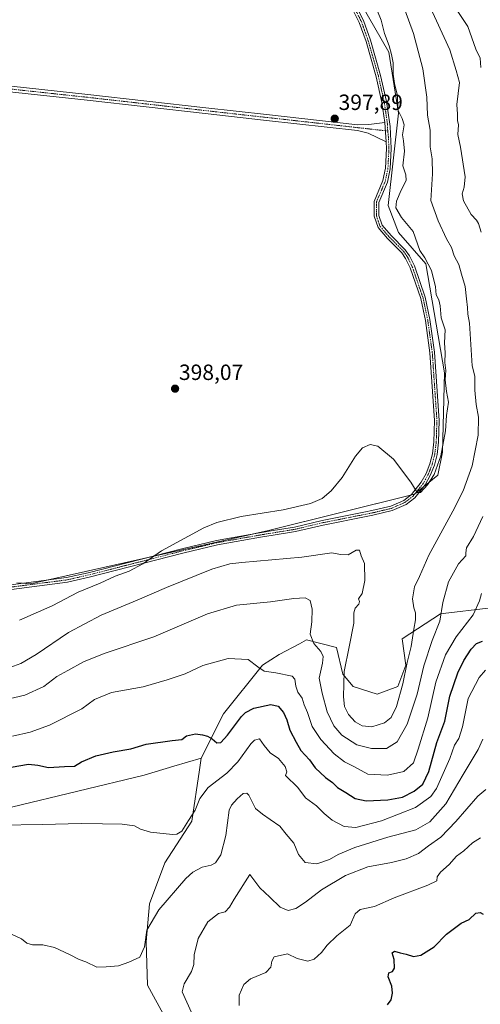
# Model space of a CAD drawing. Units: metres. Extents: x 614880 to 618349, y 4692364 to 4694735.
# Drawn here: x 616877 to 617086, y 4692811 to 4693258 of the extents above; entities that cross this region are included whole.
import ezdxf
from ezdxf.enums import TextEntityAlignment as Align

# ---------------------------------------------------------------- set-up
doc = ezdxf.new("R2010")
doc.units = ezdxf.units.M
doc.header["$MEASUREMENT"] = 0
doc.linetypes.add('TRAZO_Y_PUNTO', pattern=[1, 0.5, -0.25, 0, -0.25])
for name, color, linetype, lineweight in [('Camino', 19, 'Continuous', 0), ('Camino Cxs', 19, 'Continuous', 0), ('Camino eje', 39, 'TRAZO_Y_PUNTO', 13), ('Carátula', 7, 'Continuous', 5), ('Cultivos herbáceos CxS', 92, 'Continuous', 0), ('Cultivos leñosos', 92, 'Continuous', 0), ('Cultivos leñosos CxS', 92, 'Continuous', 0), ('Curva de nivel maestra', 36, 'Continuous', 30), ('Curva de nivel normal', 36, 'Continuous', 0), ('Matorral', 135, 'Continuous', 0), ('Matorral CxS', 135, 'Continuous', 0), ('Punto de cota en terreno', 7, 'Continuous', 0), ('Rótulo de punto de cota en terreno', 19, 'Continuous', 0)]:
    doc.layers.add(name, color=color, linetype=linetype, lineweight=lineweight)
doc.styles.add('Arial', font='txt', dxfattribs={"height": 0.2})

# ---------------------------------------------------------------- blocks, each defined once
blk = doc.blocks.new('*U151')
at = {"layer": 'Cultivos herbáceos CxS', "color": 92, "linetype": 'Continuous', "lineweight": 0}
blk.add_polyline3d([(616779.97, 4692723.75, 355.07), (616704.08, 4692928.29, 370.35), (616716.42, 4692916.9, 369.11), (616735.4, 4692908.36, 369.8), (616763.86, 4692899.81, 369.34), (616784.74, 4692896.01, 368.98), (616784.74, 4692896.01, 368.98), (616823.65, 4692893.16, 371.8), (616873, 4692900.76, 371.01), (616933.21, 4692915.39, 372.86), (616946.61, 4692919.41, 373.19), (616959.03, 4692923.13, 373.28), (616958.23, 4692917.71, 372.36), (616954.8, 4692894.4, 369.28), (616942.65, 4692875.61, 368.64), (616935.57, 4692856.97, 366.51), (616934.18, 4692839.76, 364.73), (616934.68, 4692820.06, 363.96), (616950.81, 4692790.63, 363)], dxfattribs=at)
blk = doc.blocks.new('*U161')
at = {"layer": 'Curva de nivel normal', "color": 36, "linetype": 'Continuous', "lineweight": 0}
blk.add_polyline3d([(616867.36, 4692892.71, 370), (616887.09, 4692892.99, 370), (616904.55, 4692893.41, 370), (616914.36, 4692893.2, 370), (616923.17, 4692893.12, 370), (616928.76, 4692892.32, 370), (616931.57, 4692890.77, 370), (616936.11, 4692889.46, 370), (616946.02, 4692888.48, 370), (616948.07, 4692888.58, 370), (616950.24, 4692889.96, 370), (616953.36, 4692894.81, 370), (616956.32, 4692899.47, 370), (616958.42, 4692904.81, 370), (616962.3, 4692909.81, 370), (616970.74, 4692916.29, 370), (616975.66, 4692921.42, 370), (616981.64, 4692929.59, 370), (616983.24, 4692931.24, 370), (616985.44, 4692931.91, 370), (616987.56, 4692928.75, 370), (616990.4, 4692925.54, 370), (616994.09, 4692922.85, 370), (616997.12, 4692919.31, 370), (616997.87, 4692916.85, 370), (616997.32, 4692915.14, 370), (617002.94, 4692909.78, 370), (617006.44, 4692905, 370), (617011.35, 4692901.36, 370), (617014.79, 4692898, 370), (617018.54, 4692895, 370), (617023.87, 4692892.04, 370), (617029.21, 4692891.56, 370), (617040.92, 4692894.64, 370), (617056.29, 4692900.69, 370), (617063.18, 4692905.74, 370), (617065.79, 4692909.28, 370), (617071.92, 4692922.86, 370), (617074.01, 4692928.92, 370), (617075.86, 4692931.94, 370), (617077.6, 4692937.26, 370), (617080.24, 4692950.13, 370), (617085.22, 4692959.74, 370), (617087.96, 4692963.01, 370)], dxfattribs=at)
blk = doc.blocks.new('*U162')
at = {"layer": 'Curva de nivel normal', "color": 36, "linetype": 'Continuous', "lineweight": 0}
blk.add_polyline3d([(616976.22, 4692810.77, 355), (616976.32, 4692815.46, 355), (616978.47, 4692820.36, 355), (616981.42, 4692822.86, 355), (616988.43, 4692825.71, 355), (616990.69, 4692828.18, 355), (616991.06, 4692830.97, 355), (616992.18, 4692832.92, 355), (616998.2, 4692834.3, 355), (617002.66, 4692832.1, 355), (617007.37, 4692830.96, 355), (617010.28, 4692831.81, 355), (617013.62, 4692834.79, 355), (617016.28, 4692838.2, 355), (617020.57, 4692842.37, 355), (617026.61, 4692847.33, 355), (617028.95, 4692852.36, 355), (617031.13, 4692854.33, 355), (617037.62, 4692855.68, 355), (617046.53, 4692859.66, 355), (617061.94, 4692865.43, 355), (617065.93, 4692867.38, 355), (617066.06, 4692869.14, 355), (617067.6, 4692871.38, 355), (617071.62, 4692874.75, 355), (617074.93, 4692878.58, 355), (617078.18, 4692880.94, 355), (617082.2, 4692884.7, 355), (617085.7, 4692886.94, 355)], dxfattribs=at)
blk = doc.blocks.new('*U170')
at = {"layer": 'Curva de nivel normal', "color": 36, "linetype": 'Continuous', "lineweight": 0}
for points in [[(616873.44, 4692933.03, 380), (616881.56, 4692934.85, 380), (616890.27, 4692938.05, 380), (616904.94, 4692945.48, 380), (616910.72, 4692949.73, 380), (616918.39, 4692952.89, 380), (616932.72, 4692955.39, 380), (616943.61, 4692958.62, 380), (616951.74, 4692961.39, 380), (616959.8, 4692965.12, 380), (616971.25, 4692968.32, 380), (616980.32, 4692967.86, 380), (616984.73, 4692964.6, 380), (616987.68, 4692962.63, 380), (616992.86, 4692961.74, 380), (617000.33, 4692960.28, 380), (617001.47, 4692958.92, 380), (617002, 4692955.75, 380), (617002.92, 4692953.02, 380), (617004.86, 4692950.37, 380), (617005.74, 4692947.28, 380), (617007.35, 4692943.78, 380), (617009.4, 4692937.51, 380), (617013.29, 4692931.5, 380), (617019.4, 4692925.04, 380), (617024.03, 4692921.39, 380), (617028.62, 4692919.13, 380), (617034.7, 4692915.85, 380), (617043.54, 4692915.28, 380), (617050.96, 4692917.07, 380), (617055.32, 4692920.88, 380), (617057.48, 4692927.1, 380), (617061.9, 4692941.35, 380), (617065.51, 4692957.61, 380), (617069.83, 4692970.02, 380), (617074.77, 4692978.16, 380), (617082.48, 4692988.18, 380), (617085.34, 4692994.49, 380), (617086.21, 4692997.84, 380)], [(617085.89, 4693236.54, 380), (617085.6, 4693240.77, 380), (617083.59, 4693244.85, 380), (617079.94, 4693255.16, 380), (617069.27, 4693271.57, 380)]]:
    blk.add_polyline3d(points, dxfattribs=at)
blk = doc.blocks.new('*U174')
at = {"layer": 'Curva de nivel normal', "color": 36, "linetype": 'Continuous', "lineweight": 0}
blk.add_polyline3d([(616870.58, 4692963.58, 390), (616877.27, 4692965.98, 390), (616884.23, 4692970.11, 390), (616898.9, 4692980.15, 390), (616913.76, 4692988.03, 390), (616930.07, 4692994.72, 390), (616943.28, 4693000.6, 390), (616963.95, 4693008.93, 390), (616972.11, 4693011.28, 390), (616977.48, 4693011.87, 390), (617004.71, 4693014.31, 390), (617018.35, 4693016.22, 390), (617022.28, 4693015.48, 390), (617025.74, 4693015.41, 390), (617029.39, 4693017.48, 390), (617030.84, 4693017.51, 390), (617031.66, 4693014.86, 390), (617033.12, 4693011.39, 390), (617033.29, 4693003.73, 390), (617032.08, 4692997.82, 390), (617030.49, 4692995.33, 390), (617030.82, 4692994.22, 390), (617030.5, 4692993, 390), (617028.9, 4692991.16, 390), (617028.25, 4692989, 390), (617028.27, 4692984.42, 390), (617026.19, 4692973.63, 390), (617023.89, 4692962.42, 390), (617023.55, 4692950.84, 390), (617024.01, 4692946.54, 390), (617025.83, 4692942.88, 390), (617028.84, 4692939.5, 390), (617032.1, 4692937.73, 390), (617036.46, 4692937.36, 390), (617042.22, 4692939.1, 390), (617045.25, 4692941.48, 390), (617047.7, 4692946.48, 390), (617050.59, 4692956.82, 390), (617052.48, 4692966.48, 390), (617054.35, 4692973.74, 390), (617055.54, 4692981.63, 390), (617056.34, 4692985.87, 390), (617056.23, 4692989.08, 390), (617055.49, 4692991.24, 390), (617054.9, 4692995.41, 390), (617055.8, 4693000.82, 390), (617058.08, 4693005.58, 390), (617062.28, 4693015.2, 390), (617073.27, 4693035.25, 390), (617077.87, 4693044.49, 390), (617081.95, 4693055.83, 390), (617084.66, 4693069.68, 390), (617084.86, 4693077.93, 390), (617083.78, 4693083.54, 390), (617083.25, 4693090.17, 390), (617083.16, 4693096.41, 390), (617082.03, 4693101.09, 390), (617081, 4693115.67, 390), (617080.8, 4693120.54, 390), (617080.05, 4693124.59, 390), (617079.9, 4693127.57, 390), (617079.34, 4693131.53, 390), (617078.79, 4693137.17, 390), (617077.1, 4693142.84, 390), (617075.95, 4693147.17, 390), (617073.84, 4693151.17, 390), (617072.67, 4693154.92, 390), (617070.29, 4693158.86, 390), (617066.56, 4693166.92, 390), (617063.19, 4693176.27, 390), (617064.06, 4693188.26, 390), (617063.9, 4693195.11, 390), (617062.98, 4693200.52, 390), (617062.88, 4693208.09, 390), (617061.71, 4693214.92, 390), (617061.4, 4693223.18, 390), (617059.64, 4693235.96, 390), (617055.32, 4693252.03, 390), (617051.47, 4693262.69, 390)], dxfattribs=at)
blk = doc.blocks.new('*U175')
at = {"layer": 'Curva de nivel maestra', "color": 36, "linetype": 'Continuous', "lineweight": 30}
blk.add_polyline3d([(617043.53, 4692811.13, 350), (617045.2, 4692813.36, 350), (617045.84, 4692816.39, 350), (617045.53, 4692819.61, 350), (617043.9, 4692823.84, 350), (617044.19, 4692825.58, 350), (617045.77, 4692826.22, 350), (617046.69, 4692827.77, 350), (617046.56, 4692831.7, 350), (617045.75, 4692834.71, 350), (617046.81, 4692835.43, 350), (617049.25, 4692834.65, 350), (617052.1, 4692834.15, 350), (617055.35, 4692833.06, 350), (617058.77, 4692833.69, 350), (617064.78, 4692837.46, 350), (617070.36, 4692843.16, 350), (617077, 4692848.21, 350), (617080.59, 4692849.87, 350), (617083.71, 4692852.65, 350), (617085.6, 4692852.94, 350), (617086.99, 4692852.21, 350)], dxfattribs=at)
blk = doc.blocks.new('*U179')
at = {"layer": 'Curva de nivel maestra', "color": 36, "linetype": 'Continuous', "lineweight": 30}
blk.add_polyline3d([(616872.85, 4692918.98, 375), (616880.72, 4692920.36, 375), (616884.98, 4692919.85, 375), (616889.86, 4692918.83, 375), (616897.13, 4692919.34, 375), (616901.61, 4692919.42, 375), (616904.81, 4692921.48, 375), (616911.23, 4692924.14, 375), (616919.08, 4692925.93, 375), (616927.15, 4692927.29, 375), (616934.17, 4692929.46, 375), (616945.83, 4692931.1, 375), (616950.29, 4692931.53, 375), (616952.37, 4692933.15, 375), (616956.45, 4692934.17, 375), (616959.73, 4692933.71, 375), (616961.99, 4692933.04, 375), (616964.02, 4692931.82, 375), (616966.17, 4692930, 375), (616968, 4692930.25, 375), (616970.95, 4692933.5, 375), (616977.28, 4692941.96, 375), (616979.12, 4692943.8, 375), (616982.95, 4692945.74, 375), (616990.61, 4692947.48, 375), (616994.03, 4692946.71, 375), (616996.33, 4692943.81, 375), (616997.86, 4692940.53, 375), (616999.34, 4692935.83, 375), (617002.17, 4692930.36, 375), (617004.3, 4692926.49, 375), (617008.2, 4692922.37, 375), (617010.84, 4692918.72, 375), (617015.46, 4692914.33, 375), (617018.68, 4692911.96, 375), (617020.95, 4692909.81, 375), (617024.7, 4692907.56, 375), (617028.94, 4692904.8, 375), (617033.88, 4692903.73, 375), (617043.7, 4692904.17, 375), (617050.32, 4692905.44, 375), (617055.67, 4692908.05, 375), (617059.61, 4692911.22, 375), (617062.29, 4692916.99, 375), (617065.97, 4692930.15, 375), (617069.55, 4692939.92, 375), (617071.79, 4692951.15, 375), (617075.41, 4692961.82, 375), (617078.25, 4692967.48, 375), (617081.56, 4692972.5, 375), (617083.94, 4692975.05, 375), (617086.63, 4692976.11, 375)], dxfattribs=at)
blk = doc.blocks.new('5PATER')
at = {"layer": 'Carátula', "linetype": 'Continuous', "lineweight": 5}
h = blk.add_hatch(color=250, dxfattribs=at)
edge = h.paths.add_edge_path()
edge.add_ellipse((0, 0.01), major_axis=(-1.33, -1.34), ratio=0.999422, start_angle=0, end_angle=360)
blk = doc.blocks.new('*U183')
at = {"layer": 'Camino Cxs', "color": 19, "linetype": 'Continuous', "lineweight": 0}
for points in [[(617028.17, 4693266.81, 396.91), (617032.69, 4693257.88, 397.08), (617035.87, 4693248.97, 397.04), (617040.46, 4693232.93, 396.52), (617043.12, 4693221.12, 396.39), (617044.78, 4693209.81, 396.25), (617045.28, 4693199.81, 396.44), (617044.81, 4693190.64, 396.39), (617043.55, 4693184.59, 396.56), (617039.65, 4693175.37, 396.76), (617039.59, 4693169.43, 396.88), (617041.14, 4693164.98, 397), (617045.19, 4693160.34, 396.81), (617051.66, 4693153.83, 396.7), (617053.6, 4693151.02, 396.37), (617055.8, 4693146.52, 396.54), (617060.69, 4693132.3, 396.49), (617062.85, 4693122.18, 396.38), (617064.92, 4693107.33, 396.19), (617067.04, 4693076.34, 395.8), (617066.74, 4693066.53, 395.53), (617066.04, 4693060.87, 395.39), (617064.82, 4693056.04, 395.13), (617062.95, 4693051.36, 395.01), (617060.67, 4693047.15, 394.9), (617055.95, 4693041.29, 394.72), (617052.02, 4693038.25, 394.3), (617045.72, 4693035.46, 393.6), (617036.91, 4693033.37, 392.52), (617033.95, 4693032.78, 392.55), (617014.35, 4693028.91, 393.81), (617001.85, 4693025.94, 393.32), (616991.75, 4693024.29, 393.51), (616985.92, 4693023.33, 393.48), (616966.39, 4693019.85, 393.47), (616950.76, 4693016.1, 393.97), (616908.23, 4693005.2, 395.95), (616898.37, 4693002.97, 396.25), (616872.96, 4692999.68, 396.67)], [(616872.77, 4693001.78, 396.67), (616898, 4693005.05, 396.4), (616907.74, 4693007.24, 396.08), (616950.25, 4693018.14, 394.33), (616965.96, 4693021.91, 393.7), (616985.57, 4693025.41, 393.73), (616991.72, 4693026.41, 393.75), (617001.44, 4693028, 393.8), (617013.9, 4693030.97, 393.93), (617033.54, 4693034.85, 392.72), (617036.46, 4693035.43, 392.63), (617045.04, 4693037.47, 393.48), (617050.94, 4693040.07, 394.28), (617054.47, 4693042.8, 394.71), (617058.9, 4693048.32, 395.06), (617061.04, 4693052.26, 395.3), (617062.81, 4693056.7, 395.37), (617063.97, 4693061.26, 395.51), (617064.64, 4693066.69, 395.67), (617064.94, 4693076.31, 396.03), (617062.83, 4693107.11, 396.54), (617060.78, 4693121.81, 396.82), (617058.66, 4693131.74, 396.7), (617053.85, 4693145.71, 396.68), (617051.78, 4693149.95, 396.69), (617050.03, 4693152.48, 396.83), (617043.65, 4693158.9, 397.06), (617039.28, 4693163.9, 397.1), (617037.48, 4693169.08, 397.04), (617037.55, 4693175.81, 397), (617041.53, 4693185.22, 396.78), (617042.71, 4693190.91, 396.57), (617043.17, 4693199.81, 396.51), (617043.02, 4693202.81, 396.4), (617043.02, 4693202.81, 396.4), (617042.37, 4693211.69, 396.46), (617041.05, 4693220.73, 396.68), (617038.42, 4693232.41, 396.76), (617033.86, 4693248.33, 397.07), (617030.75, 4693257.05, 397.13), (617026.35, 4693265.75, 397.08)]]:
    blk.add_polyline3d(points, dxfattribs=at)

msp = doc.modelspace()

# ---------------------------------------------------------------- linework, layer by layer
at = {"layer": 'Camino', "color": 19, "linetype": 'Continuous', "lineweight": 0}
for points in [[(617028.17, 4693266.81, 396.91), (617032.69, 4693257.88, 397.08), (617035.87, 4693248.97, 397.04), (617040.46, 4693232.93, 396.52), (617043.12, 4693221.12, 396.39), (617044.78, 4693209.81, 396.25), (617045.28, 4693199.81, 396.44), (617044.81, 4693190.64, 396.39), (617043.55, 4693184.59, 396.56), (617039.65, 4693175.37, 396.76), (617039.59, 4693169.43, 396.88), (617041.14, 4693164.98, 397), (617045.19, 4693160.34, 396.81), (617051.66, 4693153.83, 396.7), (617053.6, 4693151.02, 396.37), (617055.8, 4693146.52, 396.54), (617060.69, 4693132.3, 396.49), (617062.85, 4693122.18, 396.38), (617064.92, 4693107.33, 396.19), (617067.04, 4693076.34, 395.8), (617066.74, 4693066.53, 395.53), (617066.04, 4693060.87, 395.39), (617064.82, 4693056.04, 395.13), (617062.95, 4693051.36, 395.01), (617060.67, 4693047.15, 394.9), (617055.95, 4693041.29, 394.72), (617052.02, 4693038.25, 394.3), (617045.72, 4693035.46, 393.6), (617036.91, 4693033.37, 392.52), (617033.95, 4693032.78, 392.55), (617014.35, 4693028.91, 393.81), (617001.85, 4693025.94, 393.32), (616991.75, 4693024.29, 393.51), (616985.92, 4693023.33, 393.48), (616966.39, 4693019.85, 393.47), (616950.76, 4693016.1, 393.97), (616908.23, 4693005.2, 395.95), (616898.37, 4693002.97, 396.25), (616872.96, 4692999.68, 396.67)], [(617042.37, 4693211.69, 396.46), (617041.05, 4693220.73, 396.68), (617038.42, 4693232.41, 396.76), (617033.86, 4693248.33, 397.07), (617030.75, 4693257.05, 397.13), (617026.35, 4693265.75, 397.08)], [(616733.4, 4693245.96, 397.03), (616738.39, 4693242.81, 397.04), (616743.02, 4693241.16, 397.07), (616753.02, 4693240.58, 397.09), (616787.86, 4693237.3, 397.33), (616907.63, 4693224.38, 398.18), (616961.11, 4693218.35, 397.9), (616988.67, 4693215.26, 397.9), (617030.08, 4693210.63, 397.51), (617035.07, 4693210.66, 397.15), (617042.37, 4693211.69, 396.46)], [(617043.02, 4693202.81, 396.4), (617034.82, 4693206.81, 397.15), (617029.93, 4693207.95, 397.52), (616988.72, 4693212.56, 397.88), (616960.81, 4693215.68, 397.91), (616907.33, 4693221.71, 398.23), (616787.59, 4693234.64, 397.32), (616752.81, 4693237.91, 397.06), (616742.47, 4693238.51, 397.08), (616732.75, 4693238.35, 396.98)], [(617042.37, 4693211.69, 396.46), (617043.02, 4693202.81, 396.4)], [(617042.37, 4693211.69, 396.46), (617043.02, 4693202.81, 396.4)], [(616872.77, 4693001.78, 396.67), (616898, 4693005.05, 396.4), (616907.74, 4693007.24, 396.08), (616950.25, 4693018.14, 394.33), (616965.96, 4693021.91, 393.7), (616985.57, 4693025.41, 393.73), (616991.72, 4693026.41, 393.75), (617001.44, 4693028, 393.8), (617013.9, 4693030.97, 393.93), (617033.54, 4693034.85, 392.72), (617036.46, 4693035.43, 392.63), (617045.04, 4693037.47, 393.48), (617050.94, 4693040.07, 394.28), (617054.47, 4693042.8, 394.71), (617058.9, 4693048.32, 395.06), (617061.04, 4693052.26, 395.3), (617062.81, 4693056.7, 395.37), (617063.97, 4693061.26, 395.51), (617064.64, 4693066.69, 395.67), (617064.94, 4693076.31, 396.03), (617062.83, 4693107.11, 396.54), (617060.78, 4693121.81, 396.82), (617058.66, 4693131.74, 396.7), (617053.85, 4693145.71, 396.68), (617051.78, 4693149.95, 396.69), (617050.03, 4693152.48, 396.83), (617043.65, 4693158.9, 397.06), (617039.28, 4693163.9, 397.1), (617037.48, 4693169.08, 397.04), (617037.55, 4693175.81, 397), (617041.53, 4693185.22, 396.78), (617042.71, 4693190.91, 396.57), (617043.17, 4693199.81, 396.51), (617043.02, 4693202.81, 396.4)]]:
    msp.add_polyline3d(points, dxfattribs=at)
at = {"layer": 'Camino Cxs', "color": 19, "linetype": 'Continuous', "lineweight": 0}
msp.add_polyline3d([(617042.37, 4693211.69, 396.46), (617043.02, 4693202.81, 396.4), (617034.82, 4693206.81, 397.15), (617029.93, 4693207.95, 397.52), (616988.72, 4693212.56, 397.88), (616960.81, 4693215.68, 397.91), (616907.33, 4693221.71, 398.23), (616787.59, 4693234.64, 397.32), (616752.81, 4693237.91, 397.06), (616742.47, 4693238.51, 397.08), (616732.75, 4693238.35, 396.98), (616733.4, 4693245.96, 397.03), (616738.39, 4693242.81, 397.04), (616743.02, 4693241.16, 397.07), (616753.02, 4693240.58, 397.09), (616787.86, 4693237.3, 397.33), (616907.63, 4693224.38, 398.18), (616961.11, 4693218.35, 397.9), (616988.67, 4693215.26, 397.9), (617030.08, 4693210.63, 397.51), (617035.07, 4693210.66, 397.15), (617042.37, 4693211.69, 396.46)], close=True, dxfattribs=at)
at = {"layer": 'Camino eje', "color": 39, "linetype": 'TRAZO_Y_PUNTO', "lineweight": 13}
for points in [[(617027.26, 4693266.28, 397), (617031.72, 4693257.47, 397.1), (617034.87, 4693248.65, 397.05), (617037.16, 4693240.63, 396.89), (617039.44, 4693232.67, 396.64), (617042.09, 4693220.93, 396.56), (617042.75, 4693216.41, 396.36), (617043.58, 4693210.75, 396.34), (617043.66, 4693207.76, 396.39)], [(616731.84, 4693242.41, 397), (616733.08, 4693242.16, 397), (616742.75, 4693239.84, 397.08), (616752.92, 4693239.25, 397.08), (616770.34, 4693237.61, 397.21), (616787.73, 4693235.97, 397.33), (616847.61, 4693229.51, 397.58), (616907.48, 4693223.05, 398.21), (616960.96, 4693217.02, 397.91), (616974.74, 4693215.47, 397.86), (617009.4, 4693211.6, 397.91), (617043.66, 4693207.76, 396.39)], [(617043.66, 4693207.76, 396.39), (617043.68, 4693207.06, 396.37), (617043.9, 4693206.31, 396.34), (617044.23, 4693199.81, 396.48), (617043.76, 4693190.78, 396.48), (617043.17, 4693187.93, 396.57), (617042.54, 4693184.91, 396.67), (617038.6, 4693175.59, 396.88), (617038.54, 4693169.26, 396.96), (617040.21, 4693164.44, 397.05), (617042.4, 4693161.94, 397), (617044.42, 4693159.62, 396.94), (617050.85, 4693153.16, 396.78), (617052.69, 4693150.49, 396.55), (617054.83, 4693146.12, 396.61), (617057.27, 4693139.01, 396.68), (617059.68, 4693132.02, 396.6), (617061.82, 4693122, 396.68), (617063.88, 4693107.22, 396.37), (617065.99, 4693076.33, 395.98), (617065.84, 4693071.52, 395.82), (617065.69, 4693066.61, 395.63), (617065.01, 4693061.07, 395.45), (617064.43, 4693058.79, 395.39), (617063.82, 4693056.37, 395.26), (617062, 4693051.81, 395.2), (617060.93, 4693049.84, 395.15), (617059.79, 4693047.74, 394.99), (617057.57, 4693044.98, 394.9), (617055.21, 4693042.05, 394.72), (617051.48, 4693039.16, 394.3), (617048.33, 4693037.77, 393.89), (617045.38, 4693036.47, 393.54), (617040.98, 4693035.42, 392.91), (617036.69, 4693034.4, 392.57), (617033.75, 4693033.82, 392.65), (617014.13, 4693029.94, 393.87), (617007.9, 4693028.46, 393.96), (617001.65, 4693026.97, 393.56), (616991.74, 4693025.35, 393.63), (616988.66, 4693024.85, 393.64), (616985.75, 4693024.37, 393.62), (616975.98, 4693022.63, 393.31), (616966.18, 4693020.88, 393.58), (616950.51, 4693017.12, 394.16), (616929.25, 4693011.67, 395.03), (616907.99, 4693006.22, 396.02), (616903.12, 4693005.13, 396.17), (616898.19, 4693004.01, 396.34), (616872.87, 4693000.73, 396.67)]]:
    msp.add_polyline3d(points, dxfattribs=at)
at = {"layer": 'Cultivos herbáceos CxS', "color": 92, "linetype": 'Continuous', "lineweight": 0}
for points in [[(616784.74, 4692896.01, 368.98), (616823.65, 4692893.16, 371.8), (616873, 4692900.76, 371.01), (616933.21, 4692915.39, 372.86), (616946.61, 4692919.41, 373.19), (616959.03, 4692923.13, 373.28)], [(616959.03, 4692923.13, 373.28), (616958.23, 4692917.71, 372.36), (616954.8, 4692894.4, 369.28), (616942.65, 4692875.61, 368.64), (616935.57, 4692856.97, 366.51), (616934.18, 4692839.76, 364.73), (616934.68, 4692820.06, 363.96), (616950.81, 4692790.63, 363), (616967.89, 4692765, 361.14), (616997.31, 4692746.96, 359.16), (617003.51, 4692729.9, 359.22), (617014.39, 4692708.98, 358.69), (617017.24, 4692684.3, 356.45), (617022.93, 4692665.31, 354.67), (617041.91, 4692638.73, 353.79), (617035.27, 4692616.89, 350.11)]]:
    msp.add_polyline3d(points, dxfattribs=at)
at = {"layer": 'Cultivos leñosos', "color": 92, "linetype": 'Continuous', "lineweight": 0}
for points in [[(617028.65, 4693270.84, 396.8), (617044.22, 4693243.48, 395.1), (617048.58, 4693215.78, 394.95), (617043.83, 4693174, 395.86), (617048.58, 4693161.66, 396.22), (617060.91, 4693147.42, 395.26), (617069.45, 4693098.05, 395.27), (617068.5, 4693061.98, 394.86), (617066.43, 4693051.5, 394.45), (617059.91, 4693046.2, 394.83), (617056, 4693043.03, 394.87), (617055.88, 4693042.93, 394.85), (617054.04, 4693042.47, 394.65), (616989.65, 4693026.38, 393.78), (616984.38, 4693025.2, 393.7), (616932.88, 4693013.69, 395.05), (616889.06, 4693003.89, 396.68), (616881.71, 4693002.25, 396.68), (616877.99, 4693002.46, 396.68)], [(616877.99, 4693002.46, 396.68), (616875.5, 4693002.6, 396.68)]]:
    msp.add_polyline3d(points, dxfattribs=at)
at = {"layer": 'Cultivos leñosos CxS', "color": 92, "linetype": 'Continuous', "lineweight": 0}
msp.add_polyline3d([(617028.65, 4693270.84, 396.8), (617044.22, 4693243.48, 395.1), (617048.58, 4693215.78, 394.95), (617043.83, 4693174, 395.86), (617048.58, 4693161.66, 396.22), (617060.91, 4693147.42, 395.26), (617069.45, 4693098.05, 395.27), (617068.5, 4693061.98, 394.86), (617066.43, 4693051.5, 394.45), (617055.88, 4693042.93, 394.85), (616989.65, 4693026.38, 393.78), (616881.71, 4693002.25, 396.68), (616875.5, 4693002.6, 396.68)], dxfattribs=at)
at = {"layer": 'Curva de nivel normal', "color": 36, "linetype": 'Continuous', "lineweight": 0}
for points in [[(617037.32, 4693266.21, 395), (617040.66, 4693258.04, 395), (617042.29, 4693252.06, 395), (617044.35, 4693246.44, 395), (617045.37, 4693242.5, 395), (617046.22, 4693238.73, 395), (617046.08, 4693233.58, 395)], [(617062.33, 4693265.28, 385), (617071.84, 4693244.55, 385), (617074.7, 4693235.18, 385), (617076.21, 4693229.82, 385), (617075.04, 4693219.81, 385), (617075.35, 4693215.34, 385), (617075.26, 4693212.5, 385), (617075.78, 4693210.51, 385), (617075.5, 4693206.19, 385), (617076.74, 4693200.36, 385), (617078.83, 4693186.94, 385), (617078.39, 4693182.2, 385), (617077.45, 4693179.26, 385), (617078, 4693176.09, 385), (617081.52, 4693169.89, 385), (617083.88, 4693167.34, 385), (617084.85, 4693165.73, 385), (617086.03, 4693161.91, 385)], [(617046.08, 4693233.58, 395), (617046.7, 4693229.27, 395), (617048.17, 4693223.73, 395), (617048.21, 4693217.32, 395), (617050.23, 4693213.42, 395), (617051.06, 4693210.5, 395), (617050.31, 4693205.97, 395), (617050.82, 4693203.37, 395), (617051.35, 4693198.59, 395), (617050.56, 4693191.89, 395), (617051.96, 4693187.87, 395), (617052.02, 4693185.27, 395), (617049.75, 4693180.93, 395), (617047.6, 4693175.84, 395), (617047.37, 4693172.84, 395), (617049.93, 4693168.57, 395), (617055.22, 4693162.11, 395), (617058.25, 4693153.5, 395), (617060.48, 4693150.22, 395), (617063.56, 4693144.39, 395), (617065.34, 4693136.96, 395), (617065.69, 4693133.45, 395), (617066.81, 4693131.17, 395), (617067.39, 4693128.42, 395), (617067.96, 4693122.91, 395), (617069.74, 4693117.45, 395), (617069.37, 4693111.58, 395), (617069.66, 4693107.03, 395), (617069.56, 4693102.72, 395), (617069.96, 4693099.05, 395), (617069.78, 4693094.83, 395), (617070.35, 4693089.48, 395), (617071.29, 4693084.66, 395), (617070.35, 4693078.62, 395), (617069.89, 4693071.73, 395), (617067.8, 4693060.31, 395), (617064.71, 4693051.86, 395), (617061.73, 4693047.13, 395), (617058.51, 4693043.7, 395), (617057.09, 4693043.71, 395), (617054.18, 4693048.32, 395), (617046.28, 4693058.79, 395), (617039.25, 4693064.72, 395), (617035.69, 4693065.42, 395), (617032.28, 4693063.87, 395), (617029.03, 4693060.22, 395), (617022.94, 4693050.49, 395), (617018.03, 4693044.48, 395), (617013.95, 4693041, 395), (617008.62, 4693038.62, 395), (616996.26, 4693035.77, 395), (616977.17, 4693032.82, 395), (616966.11, 4693029.99, 395), (616960.25, 4693027.6, 395), (616941.1, 4693017.17, 395), (616932.65, 4693011.29, 395), (616926.34, 4693007.89, 395), (616920, 4693005.76, 395), (616913.27, 4693002.48, 395), (616903.32, 4692998.42, 395), (616891.45, 4692992.17, 395), (616876.66, 4692985.69, 395)], [(617086.77, 4693032.82, 385), (617082.52, 4693023.62, 385), (617079.39, 4693018.5, 385), (617079.04, 4693016.21, 385), (617079.18, 4693014.85, 385), (617075.78, 4693011.35, 385), (617071.22, 4693003.09, 385), (617068.65, 4692993.71, 385), (617067.3, 4692985.21, 385), (617063.8, 4692976.45, 385), (617060.07, 4692964.96, 385), (617057.05, 4692952.18, 385), (617052.46, 4692938.53, 385), (617047.96, 4692930.55, 385), (617043.12, 4692927.42, 385), (617036.32, 4692927.4, 385), (617029.64, 4692929.18, 385), (617022.84, 4692933.58, 385), (617019.18, 4692937.7, 385), (617016.17, 4692944.12, 385), (617013.92, 4692952.53, 385), (617012.64, 4692959.42, 385), (617014.02, 4692966.14, 385), (617014.33, 4692969.17, 385), (617013.34, 4692971.56, 385), (617010.18, 4692975.16, 385), (617008.48, 4692979.37, 385), (617009.32, 4692984.9, 385), (617009.48, 4692990.76, 385), (617008.49, 4692994.62, 385), (617006.28, 4692995.8, 385), (617001.09, 4692995.5, 385), (616990.52, 4692994.06, 385), (616975.12, 4692992.47, 385), (616961.96, 4692988.64, 385), (616937.56, 4692978.14, 385), (616915.13, 4692970.53, 385), (616905.66, 4692966.76, 385), (616898.62, 4692962.83, 385), (616893.6, 4692960.2, 385), (616887.65, 4692955.54, 385), (616879.08, 4692951.64, 385), (616865.26, 4692948.46, 385)], [(617086.78, 4692931.63, 365), (617084.77, 4692926.96, 365), (617077.96, 4692915.61, 365), (617070.01, 4692902.38, 365), (617062.82, 4692894.1, 365), (617056.4, 4692890.59, 365), (617043.71, 4692887.16, 365), (617028.76, 4692882.52, 365), (617021.18, 4692879.3, 365), (617017.26, 4692877.02, 365), (617011.55, 4692875.08, 365), (617006.3, 4692875.71, 365), (617003.14, 4692879.41, 365), (617001.08, 4692884.46, 365), (616997.66, 4692888.52, 365), (616994.68, 4692892.23, 365), (616990.3, 4692895.28, 365), (616986.81, 4692897.7, 365), (616983.72, 4692900.24, 365), (616980.74, 4692906.31, 365), (616979.8, 4692907.25, 365), (616978.08, 4692907.04, 365), (616975.46, 4692904.55, 365), (616972.86, 4692901.8, 365), (616971.76, 4692899.4, 365), (616970.21, 4692887.98, 365), (616967.97, 4692879.15, 365), (616965.62, 4692875.52, 365), (616963.53, 4692874.49, 365), (616959.57, 4692873.64, 365), (616955.29, 4692871.31, 365), (616952.11, 4692868.48, 365), (616939.85, 4692854.21, 365), (616934.36, 4692844.93, 365), (616933.33, 4692837.44, 365), (616931.22, 4692832.76, 365), (616926.27, 4692830.44, 365), (616921.52, 4692828.78, 365), (616915.94, 4692828.35, 365), (616911.71, 4692828.23, 365), (616906.8, 4692830.66, 365), (616903.65, 4692831.62, 365), (616899.27, 4692833.97, 365), (616892.51, 4692837.07, 365), (616887.23, 4692838.34, 365), (616882.51, 4692838.41, 365), (616879.94, 4692839.12, 365), (616877.61, 4692841.13, 365), (616873.33, 4692843.04, 365)], [(616954.7, 4692807.66, 360), (616950.45, 4692816.98, 360), (616951.39, 4692820.69, 360), (616954.63, 4692826.25, 360), (616955.69, 4692829.37, 360), (616955.92, 4692833.78, 360), (616957.71, 4692841.23, 360), (616962.08, 4692848.83, 360), (616966.98, 4692852.54, 360), (616969.87, 4692853.36, 360), (616971.94, 4692855.39, 360), (616974.07, 4692859.12, 360), (616981.12, 4692870.31, 360), (616985.62, 4692864.27, 360), (616990.18, 4692860.04, 360), (616994.96, 4692855.41, 360), (616998.5, 4692853.91, 360), (617002.03, 4692854.76, 360), (617006.42, 4692857.67, 360), (617013.68, 4692863.34, 360), (617024.56, 4692869.76, 360), (617034.58, 4692873.7, 360), (617045.35, 4692875.69, 360), (617052.06, 4692877.32, 360), (617057.63, 4692879.81, 360), (617062.24, 4692883.22, 360), (617067.74, 4692887.25, 360), (617074.63, 4692894.35, 360), (617084.54, 4692905.84, 360), (617088.22, 4692908.8, 360)]]:
    msp.add_polyline3d(points, dxfattribs=at)
at = {"layer": 'Matorral', "color": 135, "linetype": 'Continuous', "lineweight": 0}
for points in [[(617028.65, 4693270.84, 396.8), (617044.22, 4693243.48, 395.1), (617048.58, 4693215.78, 394.95), (617043.83, 4693174, 395.86), (617048.58, 4693161.66, 396.22), (617060.91, 4693147.42, 395.26), (617069.45, 4693098.05, 395.27), (617068.5, 4693061.98, 394.86), (617066.43, 4693051.5, 394.45), (617059.91, 4693046.2, 394.83), (617056, 4693043.03, 394.87), (617055.88, 4693042.93, 394.85), (617054.04, 4693042.47, 394.65), (616989.65, 4693026.38, 393.78), (616984.38, 4693025.2, 393.7), (616932.88, 4693013.69, 395.05), (616889.06, 4693003.89, 396.68), (616881.71, 4693002.25, 396.68), (616877.99, 4693002.46, 396.68)], [(616877.99, 4693002.46, 396.68), (616875.5, 4693002.6, 396.68)], [(616959.03, 4692923.13, 373.28), (616969.24, 4692943.14, 376.44), (616986.88, 4692965.31, 380.27), (616994.47, 4692970.06, 381.84), (617003.61, 4692974.99, 383.66), (617006.8, 4692976.71, 384.5), (617020.45, 4692973.24, 387.46), (617023.35, 4692961.24, 389.69), (617027.96, 4692955.66, 391.51), (617038.87, 4692952.16, 393.86), (617048.3, 4692955.61, 391.09), (617051.82, 4692965.25, 389.87), (617050.2, 4692977.28, 391.91), (617067.65, 4692988.6, 384.92), (617068.9, 4692988.75, 384.43), (617089.18, 4692991.14, 378.01)], [(616784.74, 4692896.01, 368.98), (616823.65, 4692893.16, 371.8), (616873, 4692900.76, 371.01), (616933.21, 4692915.39, 372.86), (616946.61, 4692919.41, 373.19), (616959.03, 4692923.13, 373.28)], [(616959.03, 4692923.13, 373.28), (616958.23, 4692917.71, 372.36), (616954.8, 4692894.4, 369.28), (616942.65, 4692875.61, 368.64), (616935.57, 4692856.97, 366.51), (616934.18, 4692839.76, 364.73), (616934.68, 4692820.06, 363.96), (616950.81, 4692790.63, 363), (616967.89, 4692765, 361.14), (616997.31, 4692746.96, 359.16), (617003.51, 4692729.9, 359.22), (617014.39, 4692708.98, 358.69), (617017.24, 4692684.3, 356.45), (617022.93, 4692665.31, 354.67), (617041.91, 4692638.73, 353.79), (617035.27, 4692616.89, 350.11)]]:
    msp.add_polyline3d(points, dxfattribs=at)
at = {"layer": 'Matorral CxS', "color": 135, "linetype": 'Continuous', "lineweight": 0}
for points in [[(616875.5, 4693002.6, 396.68), (616881.71, 4693002.25, 396.68), (616989.65, 4693026.38, 393.78), (617055.88, 4693042.93, 394.85), (617066.43, 4693051.5, 394.45), (617068.5, 4693061.98, 394.86), (617069.45, 4693098.05, 395.27), (617060.91, 4693147.42, 395.26), (617048.58, 4693161.66, 396.22), (617043.83, 4693174, 395.86), (617048.58, 4693215.78, 394.95), (617044.22, 4693243.48, 395.1), (617028.65, 4693270.84, 396.8)], [(617089.18, 4692991.14, 378.01), (617068.9, 4692988.75, 384.43), (617067.65, 4692988.6, 384.92), (617050.2, 4692977.28, 391.91), (617051.82, 4692965.25, 389.87), (617048.3, 4692955.61, 391.09), (617038.87, 4692952.16, 393.86), (617027.96, 4692955.66, 391.51), (617023.35, 4692961.24, 389.69), (617020.45, 4692973.24, 387.46), (617006.8, 4692976.71, 384.5), (617003.61, 4692974.99, 383.66), (616994.47, 4692970.06, 381.83), (616986.88, 4692965.31, 380.27), (616969.24, 4692943.14, 376.44), (616959.03, 4692923.13, 373.28), (616946.61, 4692919.41, 373.19), (616933.21, 4692915.39, 372.86), (616873, 4692900.76, 371.01)], [(616950.81, 4692790.63, 363), (616934.68, 4692820.06, 363.96), (616934.18, 4692839.76, 364.73), (616935.57, 4692856.97, 366.51), (616942.65, 4692875.61, 368.64), (616954.8, 4692894.4, 369.28), (616958.23, 4692917.71, 372.36), (616959.03, 4692923.13, 373.28), (616969.24, 4692943.14, 376.44), (616986.88, 4692965.31, 380.27), (616994.47, 4692970.06, 381.83), (617003.61, 4692974.99, 383.66), (617006.8, 4692976.71, 384.5), (617020.45, 4692973.24, 387.46), (617023.35, 4692961.24, 389.69), (617027.96, 4692955.66, 391.51), (617038.87, 4692952.16, 393.86), (617048.3, 4692955.61, 391.09), (617051.82, 4692965.25, 389.87), (617050.2, 4692977.28, 391.91), (617067.65, 4692988.6, 384.92), (617068.9, 4692988.75, 384.43), (617089.18, 4692991.14, 378.01)]]:
    msp.add_polyline3d(points, dxfattribs=at)

# ---------------------------------------------------------------- block references
at = {"layer": 'Camino Cxs', "color": 19, "linetype": 'Continuous', "lineweight": 0}
msp.add_blockref('*U183', (0, 0), dxfattribs=at)
at = {"layer": 'Cultivos herbáceos CxS', "color": 92, "linetype": 'Continuous', "lineweight": 0}
msp.add_blockref('*U151', (0, 0), dxfattribs=at)
at = {"layer": 'Curva de nivel maestra', "color": 36, "linetype": 'Continuous', "lineweight": 30}
for name in ['*U179', '*U175']:
    msp.add_blockref(name, (0, 0), dxfattribs=at)
at = {"layer": 'Curva de nivel normal', "color": 36, "linetype": 'Continuous', "lineweight": 0}
for name in ['*U162', '*U161', '*U170', '*U174']:
    msp.add_blockref(name, (0, 0), dxfattribs=at)
at = {"layer": 'Punto de cota en terreno', "linetype": 'Continuous', "lineweight": 0}
for p in [(617019.64, 4693213.35, 397.89), (616947.23, 4693090.79, 398.07)]:
    msp.add_blockref('5PATER', p, dxfattribs=at)

# ---------------------------------------------------------------- texts
at = {"layer": 'Rótulo de punto de cota en terreno', "color": 19, "linetype": 'Continuous', "lineweight": 0, "style": 'Arial'}
for s, p in [('397,89', (617021.4, 4693215.11)), ('398,07', (616948.99, 4693092.55))]:
    msp.add_text(s, height=7, dxfattribs=at).set_placement(p, align=Align.BOTTOM_LEFT)

doc.saveas('drawing.dxf')
